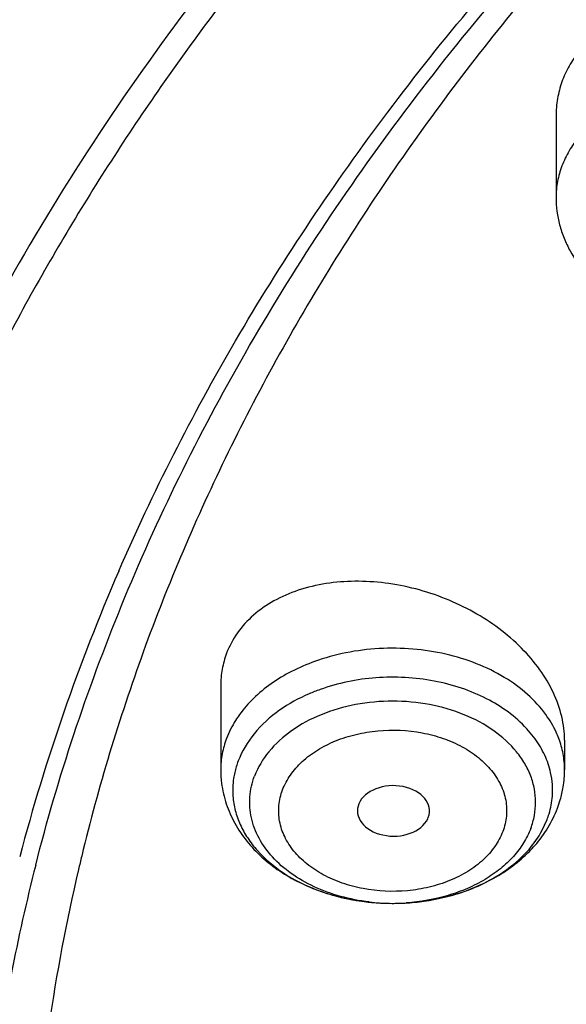
# Model space of a CAD drawing. Units: inches. Extents: x 0 to 11, y 0 to 8.5.
# Drawn here: x 3.6 to 3.6, y 5.3 to 5.4 of the extents above; entities that cross this region are included whole.
import ezdxf

# ---------------------------------------------------------------- set-up
doc = ezdxf.new("R2010")
doc.units = ezdxf.units.IN
doc.header["$LTSCALE"] = 0.605
doc.header["$MEASUREMENT"] = 0
doc.layers.add('ALL_ASSEMBLY_MEMBERS', color=7, linetype='CONTINUOUS')

msp = doc.modelspace()

# ---------------------------------------------------------------- linework, layer by layer
at = {"layer": 'ALL_ASSEMBLY_MEMBERS', "color": 7, "linetype": 'CONTINUOUS'}
for p, q in [((3.6173116684, 5.4141648995), (3.6173116684, 5.4044235031)), ((3.5769975215, 5.3456946217), (3.5769975215, 5.3356029495)), ((3.6183361042, 5.3391571272), (3.6183361042, 5.3356029495)), ((3.6018813102, 5.3297263272), (3.6019450277, 5.329871102))]:
    msp.add_line(p, q, dxfattribs=at)
at = {"layer": 'ALL_ASSEMBLY_MEMBERS', "color": 9, "linetype": 'CONTINUOUS'}
for p, q in [((3.614798328, 5.3393145106), (3.6137920971, 5.3405469542)), ((3.6156166822, 5.3282700299), (3.616239382, 5.3296232937))]:
    msp.add_line(p, q, dxfattribs=at)
at = {"layer": 'ALL_ASSEMBLY_MEMBERS', "color": 7, "linetype": 'CONTINUOUS'}
for centre, radius, start, end in [((3.7849800876, 5.2638526877), 0.2401068344, 156.5329463475, 165.2133907477), ((3.5897805043, 5.3356041321), 0.0127829828, 180.0053005139, 187.3514109997), ((3.6054701423, 5.3356067016), 0.0128659625, 350.7144952006, 359.9832911091), ((3.6052265526, 5.3356498193), 0.0131133179, 343.7974367734, 350.700301475), ((3.604914939, 5.3357404983), 0.0134378571, 339.2382760064, 343.7968975038), ((3.6019767783, 5.3377107974), 0.0170023691, 312.2721945095, 318.7817144001), ((3.7798454514, 5.2721401481), 0.2258944345, 166.4053325503, 166.8291297523), ((3.7720470318, 5.2687000749), 0.2242615913, 165.6833384903, 172.5771085066), ((3.7769865631, 5.2727866756), 0.2229634357, 166.8235035886, 171.7522510938)]:
    msp.add_arc(centre, radius, start, end, dxfattribs=at)
at = {"layer": 'ALL_ASSEMBLY_MEMBERS', "color": 9, "linetype": 'CONTINUOUS'}
for centre, radius, start, end in [((3.5886722694, 5.3330297237), 0.0102435075, 159.2358788553, 167.3724453114), ((3.6071878899, 5.3331384809), 0.0097067017, 4.2260115576, 12.6796841225), ((3.6072535007, 5.3331485922), 0.0096405256, 355.729502557, 4.1948164574), ((3.5976395798, 5.3434931462), 0.0239454945, 263.2900305931, 264.1096218989), ((3.5976631059, 5.343732471), 0.0241859701, 264.1123674305, 267.0006875754), ((3.5976714243, 5.3438702157), 0.0243239614, 266.9980973716, 269.8285594407), ((3.5976713605, 5.3437652495), 0.0242189955, 269.8279673455, 271.6287635292), ((3.5976745829, 5.3436349992), 0.0240887063, 271.6299077705, 273.8836047255)]:
    msp.add_arc(centre, radius, start, end, dxfattribs=at)
at = {"layer": 'ALL_ASSEMBLY_MEMBERS', "color": 7, "linetype": 'CONTINUOUS'}
msp.add_ellipse((3.5977599701, 5.3306640393), major_axis=(0.0043297574, -2.9918e-05), ratio=0.7009670803, start_param=-0.2544598572, end_param=5.9787179372, dxfattribs=at)
for points, knots in [([(4.2537690047, 5.6271914498), (4.2437700807, 5.6312734934), (4.2234138484, 5.6389676566), (4.1815082132, 5.6524399913), (4.1271620794, 5.6655676994), (4.0600951944, 5.6752217394), (3.9918673311, 5.6787241516), (3.9235699757, 5.6760201391), (3.8562909355, 5.6671514045), (3.7911014874, 5.6522501466), (3.7290368951, 5.6315369399), (3.6710819739, 5.6053141088), (3.6181563494, 5.5739546551), (3.5711174738, 5.5379065265), (3.5371265279, 5.5040258767), (3.5137717094, 5.4751111003), (3.4983536258, 5.4528261391), (3.4849427324, 5.4298210333), (3.4736021373, 5.4061887577), (3.4643956319, 5.3820264348), (3.4573696261, 5.3574394072), (3.4525713856, 5.3325417027), (3.4508684952, 5.3157814069), (3.4503984133, 5.3074078818)], [0, 0, 0, 0, 0.0328242931, 0.0661043329, 0.1337386675, 0.2024583167, 0.2717542343, 0.3410847209, 0.4099088257, 0.4777085668, 0.5440155876, 0.6084366342, 0.67067926, 0.7305764832, 0.7881083703, 0.8160435767, 0.8434552218, 0.8703871121, 0.8968919764, 0.923032609, 0.948879836, 0.9745105578, 1, 1, 1, 1]), ([(4.2522030333, 5.6230897357), (4.2421604399, 5.6271086569), (4.2217170191, 5.6346809296), (4.1796381605, 5.6479242384), (4.1361584051, 5.6581774096), (4.0917380977, 5.665433123), (4.046473701, 5.670703712), (3.9893296545, 5.6734209132), (3.9208606016, 5.6705021728), (3.8534631015, 5.6614565977), (3.7882275022, 5.6464278721), (3.7262040733, 5.6256540862), (3.668392712, 5.5994632902), (3.615723846, 5.568263447), (3.5690559503, 5.5325468221), (3.535418833, 5.499090544), (3.5123823875, 5.4706369667), (3.4972314327, 5.448793323), (3.4840841774, 5.4263037137), (3.4729941899, 5.4032591566), (3.4640109042, 5.3797534938), (3.4571700599, 5.3558836319), (3.4525054498, 5.3317500228), (3.4508534632, 5.3155150401), (3.4503984264, 5.3074078815)], [0, 0, 0, 0, 0.0330654374, 0.0666055277, 0.1348080351, 0.1693727305, 0.2041538494, 0.2740645768, 0.3439905684, 0.4133644808, 0.4816413006, 0.5483230062, 0.6129829974, 0.6752918752, 0.7350439981, 0.7921839878, 0.8198224392, 0.8468681602, 0.8733659851, 0.8993726226, 0.924956288, 0.9501958035, 0.9751787882, 1, 1, 1, 1]), ([(3.5647326786, 5.359468433), (3.5688492859, 5.3689767522), (3.5784123969, 5.3877700403), (3.5962011996, 5.414492411), (3.6174545002, 5.4398953836), (3.6419771521, 5.4637526396), (3.6695496973, 5.4858593009), (3.6999254924, 5.5060270201), (3.7328344025, 5.5240791032), (3.7559895006, 5.5344738357), (3.7678959359, 5.5392912779)], [0, 0, 0, 0, 0.1117970222, 0.2268768955, 0.3456832785, 0.4684961624, 0.5954335106, 0.7264611941, 0.8614126259, 1, 1, 1, 1]), ([(3.693129886, 5.498518681), (3.6762576197, 5.4874793824), (3.6524176579, 5.4692722642), (3.6245045064, 5.4416668277), (3.6062753749, 5.4201082147), (3.5905946742, 5.39755777), (3.5775708054, 5.3741594411), (3.5672938389, 5.350075839), (3.5622870638, 5.3335369508), (3.5602799281, 5.3252370079)], [0, 0, 0, 0, 0.2706741574, 0.40043619, 0.5265127129, 0.6491206852, 0.7685896213, 0.8853664488, 1, 1, 1, 1]), ([(3.554750139, 5.3241556584), (3.5560952049, 5.3294387773), (3.5591804409, 5.3399717549), (3.5668985347, 5.3608143127), (3.5794686148, 5.3863549306), (3.598810765, 5.415499438), (3.6141905424, 5.4335456423), (3.6224863359, 5.442264299)], [0, 0, 0, 0, 0.1188761358, 0.2390840059, 0.4843353916, 0.737576158, 1, 1, 1, 1]), ([(3.5794532143, 5.4354651381), (3.5706670211, 5.4245285295), (3.5586326636, 5.4073869072), (3.5453005769, 5.3832318911), (3.5368785387, 5.3648917426), (3.5299752941, 5.3462366588), (3.5246163929, 5.327324816), (3.5208171159, 5.3082234006), (3.5193309948, 5.2953753206), (3.518854668, 5.2889548556)], [0, 0, 0, 0, 0.2615075291, 0.3887917449, 0.5139655925, 0.6373311573, 0.759221809, 0.8799885313, 1, 1, 1, 1]), ([(3.5830126123, 5.4353448861), (3.5784097663, 5.429635926), (3.5696770809, 5.4180163389), (3.5579721147, 5.3998699629), (3.547837904, 5.3812510999), (3.5393166152, 5.3622273285), (3.5324363643, 5.3428702028), (3.5272280388, 5.3232489848), (3.5237086013, 5.3034395394), (3.5224959513, 5.2901303084), (3.5221769654, 5.2834841632)], [0, 0, 0, 0, 0.1322712057, 0.2619179257, 0.389156228, 0.5142499501, 0.6375124947, 0.759294871, 0.8799863141, 1, 1, 1, 1]), ([(3.6200808284, 5.4219611879), (3.6196349028, 5.4214150428), (3.6188371443, 5.420252048), (3.6179575833, 5.4183361821), (3.6174265309, 5.4162992254), (3.6173118731, 5.4148988811), (3.6173117318, 5.4141971633)], [0, 0, 0, 0, 0.2518409654, 0.5009327361, 0.7493564662, 1, 1, 1, 1]), ([(3.6173116684, 5.4044235031), (3.6173116684, 5.4033095514), (3.6175356796, 5.4016263333), (3.6182463139, 5.3995010792), (3.6192278558, 5.3974516231), (3.6209270407, 5.3950897734), (3.6235678011, 5.3927070092), (3.626701051, 5.3908069709), (3.6314123947, 5.3889418919), (3.6352823884, 5.3883782806), (3.6378647352, 5.3883669825)], [0, 0, 0, 0, 0.1159481973, 0.1741886821, 0.2328345937, 0.3519164653, 0.4742723167, 0.6006841671, 0.7312079874, 1, 1, 1, 1]), ([(3.6183359438, 5.3391501344), (3.618336316, 5.3401098882), (3.6180879389, 5.3420866535), (3.6170506847, 5.3449681742), (3.6153934085, 5.3477434171), (3.6123872898, 5.3512532545), (3.6084757485, 5.3541306404), (3.6040376584, 5.3562406745), (3.6004646304, 5.3574177678), (3.5967989274, 5.3581281171), (3.5920399458, 5.3584190023), (3.5874210183, 5.3577552067), (3.583394545, 5.3560239448), (3.5808896926, 5.354295159), (3.5789285345, 5.352152029), (3.5780286515, 5.3504781988), (3.5777018106, 5.3496156792)], [0, 0, 0, 0, 0.053969567, 0.1108272477, 0.1710867172, 0.2347055342, 0.3697445632, 0.4399518206, 0.5105987425, 0.5806906782, 0.6492756089, 0.7783060464, 0.8380832859, 0.8944884711, 0.9481326747, 1, 1, 1, 1]), ([(3.5777018106, 5.3496156792), (3.5774685545, 5.3490001262), (3.5771144147, 5.3477126788), (3.5769985573, 5.3463831868), (3.5769980615, 5.3457147217)], [0, 0, 0, 0, 0.4961561703, 1, 1, 1, 1]), ([(3.5771025972, 5.333968491), (3.577209993, 5.3331340843), (3.5775903205, 5.3314755361), (3.578627124, 5.3291305373), (3.5800822378, 5.3269761297), (3.5825349284, 5.3243860232), (3.5864258411, 5.3218190656), (3.5918429406, 5.3199608573), (3.5976775175, 5.3193345019), (3.6035112146, 5.3199659132), (3.6089247742, 5.3218264418), (3.6120716091, 5.3239089574), (3.6134134813, 5.3251297649)], [0, 0, 0, 0, 0.0569171335, 0.1142729685, 0.1725329257, 0.2319257251, 0.3546888566, 0.4834376811, 0.6160071421, 0.7485610608, 0.877267142, 1, 1, 1, 1]), ([(3.6147660395, 5.3265074339), (3.6153463372, 5.3271715128), (3.6163923731, 5.3285860676), (3.6171725841, 5.3301652875), (3.6174801779, 5.3309770147)], [0, 0, 0, 0, 0.5039563379, 1, 1, 1, 1])]:
    msp.add_open_spline(points, degree=3, knots=knots, dxfattribs=at)
at = {"layer": 'ALL_ASSEMBLY_MEMBERS', "color": 9, "linetype": 'CONTINUOUS'}
for points, knots in [([(3.6200808284, 5.4117312011), (3.619640932, 5.4111924402), (3.6188533781, 5.410069), (3.6179702713, 5.4082471032), (3.6174319137, 5.40635347), (3.6173117361, 5.405062033), (3.6173116916, 5.4044235031)], [0, 0, 0, 0, 0.2620708535, 0.5145703966, 0.7594089059, 1, 1, 1, 1]), ([(3.7343347152, 4.9629230379), (3.721643092, 4.9681043714), (3.6969148385, 4.979227084), (3.6616311365, 4.9983600082), (3.6341076535, 5.0162028347), (3.6134882822, 5.0314840674), (3.5941274065, 5.047154738), (3.5717545333, 5.0678288453), (3.547896322, 5.0944231116), (3.5274196416, 5.1224150687), (3.5104884913, 5.1515919531), (3.4972409658, 5.181727666), (3.489334643, 5.207553842), (3.4849797632, 5.2283939183), (3.4819407398, 5.2492402134), (3.4805666907, 5.2755287823), (3.4824773743, 5.301791909), (3.4859404159, 5.3225983936), (3.4907216064, 5.3433972502), (3.4991542483, 5.3691411184), (3.5082855717, 5.3889011321), (3.5134246638, 5.3985947049)], [0, 0, 0, 0, 0.0740530766, 0.1463200416, 0.2166271072, 0.2510309209, 0.2849226872, 0.351146092, 0.4153462654, 0.4776282487, 0.5381681745, 0.5972134851, 0.6550780916, 0.6836950921, 0.7121598857, 0.7688175551, 0.8255109071, 0.8540201035, 0.882698668, 0.94073179, 1, 1, 1, 1]), ([(3.6160827193, 5.3422379961), (3.6154481881, 5.3431180925), (3.6139149766, 5.3447890713), (3.6110805689, 5.3468441531), (3.6077460798, 5.3484693888), (3.6040360169, 5.3496048977), (3.6000883826, 5.3502107381), (3.5960502159, 5.3502670195), (3.5920733852, 5.3497693786), (3.5895110464, 5.349067583), (3.5882834161, 5.3486249952)], [0, 0, 0, 0, 0.1073387752, 0.2222997214, 0.344502065, 0.4726439894, 0.6047154664, 0.738317219, 0.8708977358, 1, 1, 1, 1]), ([(3.5882834161, 5.3486249952), (3.5873384872, 5.3482843274), (3.5855280039, 5.3475061296), (3.5830532573, 5.3460232143), (3.5809306054, 5.3442827582), (3.5797556388, 5.3429383961), (3.5792512711, 5.3422378651)], [0, 0, 0, 0, 0.2686437543, 0.5253788069, 0.7691344625, 1, 1, 1, 1]), ([(3.6137920971, 5.3405469542), (3.6124361263, 5.3420242439), (3.6098454477, 5.3438730633), (3.6059292558, 5.3455014014), (3.6026304492, 5.3463561449), (3.5991703611, 5.3467715304), (3.5945375488, 5.3467304533), (3.5910905848, 5.3460321628), (3.5889378489, 5.3452560539)], [0, 0, 0, 0, 0.226284258, 0.3496870243, 0.4780153787, 0.6094211243, 0.741767777, 1, 1, 1, 1]), ([(3.5889378489, 5.3452560539), (3.5884935043, 5.3450958579), (3.5867945795, 5.3444242437), (3.585176708, 5.34353817), (3.5840707639, 5.3427560724)], [0, 0, 0, 0, 0.2585494793, 1, 1, 1, 1]), ([(3.6098213233, 5.3402954035), (3.6087188659, 5.3410746639), (3.6062301619, 5.342398114), (3.6020925473, 5.3435868828), (3.5976667201, 5.3439920158), (3.5932414657, 5.3435869841), (3.5891025456, 5.3423966012), (3.5855142995, 5.3404909408), (3.5827146527, 5.3379778583), (3.5814643569, 5.3359054793), (3.5810631606, 5.3348467392)], [0, 0, 0, 0, 0.1235242764, 0.2552749148, 0.3915483704, 0.5278175935, 0.6595680385, 0.7830776816, 0.896408324, 1, 1, 1, 1]), ([(3.5840707639, 5.3427560724), (3.5829396075, 5.3419561452), (3.5809400673, 5.3401625351), (3.5795429835, 5.3378453398), (3.5790942438, 5.3366611344)], [0, 0, 0, 0, 0.5224464447, 1, 1, 1, 1]), ([(3.5792512711, 5.3422378651), (3.5790887438, 5.3420121262), (3.5784823354, 5.3411139322), (3.5779872409, 5.3401389311), (3.5777018106, 5.3393856924)], [0, 0, 0, 0, 0.2566846456, 1, 1, 1, 1]), ([(3.6176317928, 5.3393856882), (3.6175378666, 5.3396336044), (3.6171187884, 5.340633569), (3.6165614646, 5.3415739753), (3.6160827193, 5.3422379961)], [0, 0, 0, 0, 0.2446315098, 1, 1, 1, 1]), ([(3.5844244601, 5.333190701), (3.5846723724, 5.3338148973), (3.5853399866, 5.3350471868), (3.5867745875, 5.3366769989), (3.5886329282, 5.3380562583), (3.5908253023, 5.3391523338), (3.5932725461, 5.3399291971), (3.5967568783, 5.3404978826), (3.6003412463, 5.3403375525), (3.6037156178, 5.339450105), (3.6056484325, 5.3386088624), (3.6070372162, 5.3377792063), (3.607974606, 5.3370960667), (3.608813213, 5.3363505565), (3.6097734391, 5.335302387), (3.610710138, 5.3338691816), (3.611245723, 5.3322818861), (3.6113881788, 5.3310002735), (3.6113499049, 5.3297211189), (3.6111279225, 5.3287750479), (3.6109091657, 5.3281726785)], [0, 0, 0, 0, 0.054505027, 0.1125815176, 0.1748542373, 0.2411249635, 0.3106455466, 0.3823862065, 0.526930659, 0.5973396155, 0.6647826256, 0.6971449693, 0.7284799048, 0.7587725452, 0.7880448125, 0.8436807907, 0.8964038728, 0.9222280131, 0.9479916296, 1, 1, 1, 1]), ([(3.6142704651, 5.3285549946), (3.614461472, 5.3290590539), (3.6147543429, 5.3300958951), (3.6149056073, 5.331699768), (3.6147561587, 5.3333054411), (3.6143090945, 5.3348797961), (3.6135755578, 5.3363958253), (3.612205718, 5.3383445661), (3.6108324543, 5.3395806962), (3.6098213233, 5.3402954035)], [0, 0, 0, 0, 0.1193497305, 0.2370758067, 0.3547649094, 0.4743129334, 0.5975304385, 0.725841098, 1, 1, 1, 1]), ([(3.5777018106, 5.3393856924), (3.5774720793, 5.3387794411), (3.5771197602, 5.3375327968), (3.5769985584, 5.3362424478), (3.5769980549, 5.3356029493)], [0, 0, 0, 0, 0.5034244134, 1, 1, 1, 1]), ([(3.6166578688, 5.3352691047), (3.6164981452, 5.3359817018), (3.6160099375, 5.3374048353), (3.6152436699, 5.3386968199), (3.614798328, 5.3393145106)], [0, 0, 0, 0, 0.4895377582, 1, 1, 1, 1]), ([(3.6183355709, 5.3356029498), (3.6183360739, 5.3362418501), (3.6182158419, 5.3375325956), (3.6178617221, 5.3387787947), (3.6176317928, 5.3393856882)], [0, 0, 0, 0, 0.4960831924, 1, 1, 1, 1]), ([(3.5786765345, 5.335269083), (3.5786244296, 5.3350357355), (3.5784503593, 5.3341008596), (3.5784131568, 5.3331403014), (3.5784654255, 5.332430651)], [0, 0, 0, 0, 0.2515014598, 1, 1, 1, 1]), ([(3.5948417033, 5.3197116703), (3.5936789262, 5.3198484785), (3.5914122045, 5.3202862732), (3.5882351474, 5.3214348), (3.5854518607, 5.32302492), (3.5831809375, 5.3249957873), (3.5815224997, 5.3272720826), (3.5807185414, 5.3293742388), (3.5804684401, 5.33107903), (3.5804726743, 5.3327835127), (3.5807610189, 5.3340493998), (3.5810631606, 5.3348467392)], [0, 0, 0, 0, 0.149091798, 0.2926566434, 0.4283737335, 0.5550036482, 0.6727553308, 0.7835480487, 0.8376035223, 0.8914197108, 1, 1, 1, 1]), ([(3.6109091657, 5.3281726785), (3.6106612534, 5.3275484822), (3.6099936391, 5.3263161926), (3.6085590383, 5.3246863805), (3.6067006976, 5.3233071211), (3.6045083234, 5.3222110456), (3.6020610797, 5.3214341823), (3.5985767474, 5.3208654969), (3.5949923795, 5.3210258269), (3.591618008, 5.3219132744), (3.5896851933, 5.322754517), (3.5882964096, 5.3235841731), (3.5873590197, 5.3242673127), (3.5865204127, 5.3250128229), (3.5855601867, 5.3260609924), (3.5846234878, 5.3274941978), (3.5840879028, 5.3290814933), (3.5839454469, 5.330363106), (3.5839837208, 5.3316422605), (3.5842057033, 5.3325883315), (3.5844244601, 5.333190701)], [0, 0, 0, 0, 0.054505027, 0.1125815176, 0.1748542373, 0.2411249635, 0.3106455466, 0.3823862065, 0.526930659, 0.5973396155, 0.6647826256, 0.6971449693, 0.7284799048, 0.7587725452, 0.7880448125, 0.8436807907, 0.8964038728, 0.9222280131, 0.9479916296, 1, 1, 1, 1]), ([(3.5784654255, 5.332430651), (3.5785082191, 5.3318496425), (3.5787031759, 5.3306807687), (3.5793052566, 5.32898324), (3.5802087026, 5.3273575906), (3.5818248927, 5.3252769254), (3.584540287, 5.3230067586), (3.5871173581, 5.3217204857), (3.5885057693, 5.3211887701)], [0, 0, 0, 0, 0.1101265842, 0.2225935269, 0.3389059752, 0.4601540325, 0.7189581555, 1, 1, 1, 1]), ([(3.6162395262, 5.3296233719), (3.6163256443, 5.329850659), (3.616634675, 5.3307606079), (3.6168138942, 5.3317150043), (3.6168672604, 5.332430708)], [0, 0, 0, 0, 0.2529857718, 1, 1, 1, 1]), ([(3.6142704651, 5.3285549946), (3.6140415728, 5.3279509572), (3.6134417608, 5.3267583932), (3.612202284, 5.3251248595), (3.610629567, 5.3236477962), (3.6087653996, 5.3223581903), (3.606649946, 5.3212845134), (3.603524802, 5.3201546877), (3.6010076693, 5.3197171235), (3.5993061061, 5.3196016079)], [0, 0, 0, 0, 0.1056919284, 0.2168156691, 0.3339149849, 0.4572171155, 0.5864975682, 0.7209457025, 1, 1, 1, 1]), ([(3.6064024593, 5.3210307845), (3.6074232852, 5.3213991685), (3.6093647086, 5.3222564629), (3.6119618028, 5.3239366949), (3.6140932707, 5.3259286481), (3.6151835187, 5.3274731729), (3.6156166822, 5.3282700299)], [0, 0, 0, 0, 0.2722607857, 0.5301015245, 0.7724650257, 1, 1, 1, 1]), ([(3.5885057693, 5.3211887701), (3.5899015706, 5.3206542243), (3.5928478694, 5.3198443483), (3.5974277629, 5.3194167851), (3.6020207742, 5.3197651308), (3.6049902996, 5.3205211803), (3.6064024593, 5.3210307845)], [0, 0, 0, 0, 0.2458407797, 0.4992682036, 0.7530671828, 1, 1, 1, 1])]:
    msp.add_open_spline(points, degree=3, knots=knots, dxfattribs=at)

doc.saveas('drawing.dxf')
